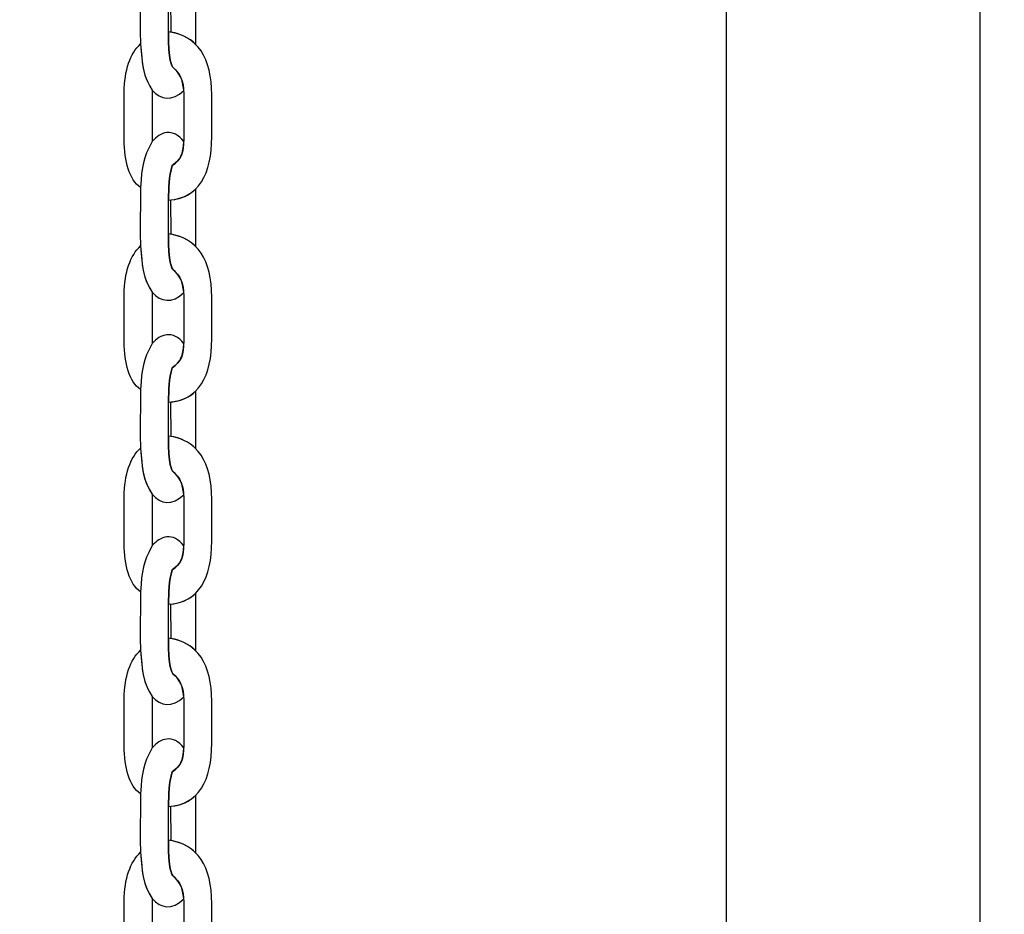
# Model space of a CAD drawing. Units: centimetres. Extents: x -9.8 to 0.7, y 1.8 to 14.2.
# Drawn here: x -2.7 to -2.6, y 8.5 to 8.7 of the extents above; entities that cross this region are included whole.
import ezdxf

# ---------------------------------------------------------------- set-up
doc = ezdxf.new("R2010")
doc.units = ezdxf.units.CM
doc.header["$MEASUREMENT"] = 0
doc.layers.add('layer 1', color=7, linetype='Continuous')

msp = doc.modelspace()

# ---------------------------------------------------------------- linework, layer by layer
at = {"layer": 'layer 1', "color": 242, "lineweight": 9}
msp.add_open_spline([(-3.42414, 1.77813), (-3.42414, 1.77813), (-2.69145, 1.77813), (-2.69145, 1.77813), (-2.69145, 1.77813), (-1.91093, 1.77813), (-1.27232, 2.41673), (-1.27232, 3.19725), (-1.27232, 3.19725), (-1.27232, 3.19725), (-1.27232, 4.95834), (-1.27232, 4.95834), (-1.27232, 4.95834), (-1.27232, 4.95834), (-0.8178, 4.95834), (-0.8178, 4.95834), (-0.8178, 4.95834), (-0.01007, 4.95834), (0.65081, 5.61922), (0.65081, 6.42695), (0.65081, 6.42695), (0.65081, 6.42695), (0.65081, 7.18521), (0.65081, 7.18521), (0.65081, 7.18521), (0.65081, 7.99295), (-0.01007, 8.65383), (-0.8178, 8.65383), (-0.8178, 8.65383), (-0.8178, 8.65383), (-1.09046, 8.65383), (-1.09046, 8.65383), (-1.09046, 8.65383), (-1.09046, 8.65383), (-1.09046, 12.62629), (-1.09046, 12.62629), (-1.09046, 12.62629), (-1.09046, 13.46757), (-1.77877, 14.15587), (-2.62004, 14.15587), (-2.62004, 14.15587), (-2.62004, 14.15587), (-3.40978, 14.15587), (-3.40978, 14.15587), (-3.40978, 14.15587), (-3.90869, 14.15587), (-4.35379, 13.91378), (-4.63344, 13.54129), (-4.63344, 13.54129), (-4.87886, 13.70916), (-5.17505, 13.80763), (-5.49315, 13.80763), (-5.49315, 13.80763), (-5.49315, 13.80763), (-6.28288, 13.80763), (-6.28288, 13.80763), (-6.28288, 13.80763), (-7.12415, 13.80763), (-7.81246, 13.11932), (-7.81246, 12.27804), (-7.81246, 12.27804), (-7.81246, 12.27804), (-7.81246, 11.66976), (-7.81246, 11.66976), (-7.81246, 11.66976), (-7.81246, 11.66976), (-8.23641, 11.66976), (-8.23641, 11.66976), (-8.23641, 11.66976), (-9.07415, 11.66976), (-9.75956, 10.98436), (-9.75956, 10.14662), (-9.75956, 10.14662), (-9.75956, 10.14662), (-9.75956, 9.3602), (-9.75956, 9.3602), (-9.75956, 9.3602), (-9.75956, 8.52247), (-9.07415, 7.83706), (-8.23641, 7.83706), (-8.23641, 7.83706), (-8.23641, 7.83706), (-7.95457, 7.83706), (-7.95457, 7.83706), (-7.95457, 7.83706), (-7.95457, 7.83706), (-7.87663, 5.17049), (-7.87663, 5.17049), (-7.87663, 5.17049), (-7.85215, 4.33283), (-7.14712, 3.67606), (-6.3099, 3.71099), (-6.3099, 3.71099), (-6.3099, 3.71099), (-5.52396, 3.74379), (-5.52396, 3.74379), (-5.52396, 3.74379), (-5.27777, 3.75405), (-5.04652, 3.8231), (-4.84327, 3.93667), (-4.84327, 3.93667), (-4.84327, 3.93667), (-4.84327, 3.19725), (-4.84327, 3.19725), (-4.84327, 3.19725), (-4.84327, 2.41673), (-4.20466, 1.77813), (-3.42414, 1.77813)], degree=3, knots=[0, 0, 0, 0, 0.035714, 0.035714, 0.035714, 0.035714, 0.071429, 0.071429, 0.071429, 0.071429, 0.107143, 0.107143, 0.107143, 0.107143, 0.142857, 0.142857, 0.142857, 0.142857, 0.178571, 0.178571, 0.178571, 0.178571, 0.214286, 0.214286, 0.214286, 0.214286, 0.25, 0.25, 0.25, 0.25, 0.285714, 0.285714, 0.285714, 0.285714, 0.321429, 0.321429, 0.321429, 0.321429, 0.357143, 0.357143, 0.357143, 0.357143, 0.392857, 0.392857, 0.392857, 0.392857, 0.428571, 0.428571, 0.428571, 0.428571, 0.464286, 0.464286, 0.464286, 0.464286, 0.5, 0.5, 0.5, 0.5, 0.535714, 0.535714, 0.535714, 0.535714, 0.571429, 0.571429, 0.571429, 0.571429, 0.607143, 0.607143, 0.607143, 0.607143, 0.642857, 0.642857, 0.642857, 0.642857, 0.678571, 0.678571, 0.678571, 0.678571, 0.714286, 0.714286, 0.714286, 0.714286, 0.75, 0.75, 0.75, 0.75, 0.785714, 0.785714, 0.785714, 0.785714, 0.821429, 0.821429, 0.821429, 0.821429, 0.857143, 0.857143, 0.857143, 0.857143, 0.892857, 0.892857, 0.892857, 0.892857, 0.928571, 0.928571, 0.928571, 0.928571, 1, 1, 1, 1], dxfattribs=at)
at = {"layer": 'layer 1', "color": 7, "lineweight": 25}
for points, knots in [([(-2.6004, 9.26804), (-2.6004, 9.26804), (-2.55744, 9.26804), (-2.55744, 9.26804), (-2.55744, 9.26804), (-2.55744, 9.26804), (-2.55744, 7.77483), (-2.55744, 7.77483), (-2.55744, 7.77483), (-2.55744, 7.77483), (-2.6004, 7.77483), (-2.6004, 7.77483), (-2.6004, 7.77483), (-2.6004, 7.77483), (-2.6004, 9.26804), (-2.6004, 9.26804)], [0, 0, 0, 0, 0.2, 0.2, 0.2, 0.2, 0.4, 0.4, 0.4, 0.4, 0.6, 0.6, 0.6, 0.6, 1, 1, 1, 1]), ([(-2.69206, 8.68616), (-2.694, 8.68423), (-2.69598, 8.68455), (-2.69737, 8.68621), (-2.69737, 8.68621), (-2.69859, 8.68802), (-2.69893, 8.68949), (-2.69915, 8.69172), (-2.69915, 8.69172), (-2.69915, 8.69172), (-2.69934, 8.69402), (-2.69934, 8.69402), (-2.69934, 8.69402), (-2.6995, 8.69789), (-2.69934, 8.70005), (-2.69934, 8.70391), (-2.69934, 8.70391), (-2.69912, 8.70761), (-2.69897, 8.70876), (-2.69737, 8.71169), (-2.69737, 8.71169), (-2.6961, 8.71327), (-2.69379, 8.71404), (-2.69205, 8.71166), (-2.69205, 8.71166), (-2.69211, 8.70954), (-2.6926, 8.70858), (-2.694, 8.7076), (-2.694, 8.7076), (-2.69456, 8.70571), (-2.69458, 8.7038), (-2.69461, 8.70177), (-2.69461, 8.70177), (-2.69461, 8.70177), (-2.69461, 8.69605), (-2.69461, 8.69605), (-2.69461, 8.69605), (-2.69467, 8.69117), (-2.69401, 8.69015), (-2.6939, 8.69006), (-2.6939, 8.69006), (-2.69279, 8.68917), (-2.69216, 8.68803), (-2.69206, 8.68616)], [0, 0, 0, 0, 0.083333, 0.083333, 0.083333, 0.083333, 0.166667, 0.166667, 0.166667, 0.166667, 0.25, 0.25, 0.25, 0.25, 0.333333, 0.333333, 0.333333, 0.333333, 0.416667, 0.416667, 0.416667, 0.416667, 0.5, 0.5, 0.5, 0.5, 0.583333, 0.583333, 0.583333, 0.583333, 0.666667, 0.666667, 0.666667, 0.666667, 0.75, 0.75, 0.75, 0.75, 0.833333, 0.833333, 0.833333, 0.833333, 1, 1, 1, 1]), ([(-2.69006, 8.69396), (-2.69006, 8.69396), (-2.69007, 8.69405), (-2.69007, 8.69405), (-2.69007, 8.69405), (-2.69007, 8.69405), (-2.69007, 8.70362), (-2.69007, 8.70362), (-2.69007, 8.70362), (-2.69007, 8.70362), (-2.69007, 8.70362), (-2.69007, 8.70362), (-2.69007, 8.70362), (-2.69112, 8.7026), (-2.69249, 8.70197), (-2.69421, 8.7018), (-2.69421, 8.7018), (-2.69421, 8.7018), (-2.6942, 8.69599), (-2.6942, 8.69599), (-2.6942, 8.69599), (-2.6942, 8.69599), (-2.6942, 8.69599), (-2.6942, 8.69599), (-2.6942, 8.69599), (-2.69251, 8.69571), (-2.69113, 8.69502), (-2.69006, 8.69396)], [0, 0, 0, 0, 0.125, 0.125, 0.125, 0.125, 0.25, 0.25, 0.25, 0.25, 0.375, 0.375, 0.375, 0.375, 0.5, 0.5, 0.5, 0.5, 0.625, 0.625, 0.625, 0.625, 0.75, 0.75, 0.75, 0.75, 1, 1, 1, 1]), ([(-2.69461, 8.69605), (-2.68972, 8.69544), (-2.68731, 8.6916), (-2.68731, 8.6854), (-2.68731, 8.6854), (-2.68731, 8.68303), (-2.68731, 8.68067), (-2.68731, 8.67831), (-2.68731, 8.67831), (-2.68731, 8.67205), (-2.68952, 8.6679), (-2.69461, 8.66763), (-2.69461, 8.66763), (-2.69458, 8.66966), (-2.69456, 8.67157), (-2.694, 8.67345), (-2.694, 8.67345), (-2.69249, 8.67451), (-2.69204, 8.67555), (-2.69204, 8.678), (-2.69204, 8.678), (-2.69204, 8.678), (-2.69204, 8.68559), (-2.69204, 8.68559), (-2.69204, 8.68559), (-2.69204, 8.68781), (-2.69268, 8.68909), (-2.6939, 8.69006), (-2.6939, 8.69006), (-2.69401, 8.69015), (-2.69467, 8.69117), (-2.69461, 8.69605)], [0, 0, 0, 0, 0.111111, 0.111111, 0.111111, 0.111111, 0.222222, 0.222222, 0.222222, 0.222222, 0.333333, 0.333333, 0.333333, 0.333333, 0.444444, 0.444444, 0.444444, 0.444444, 0.555556, 0.555556, 0.555556, 0.555556, 0.666667, 0.666667, 0.666667, 0.666667, 0.777778, 0.777778, 0.777778, 0.777778, 1, 1, 1, 1]), ([(-2.69934, 8.69402), (-2.70108, 8.69246), (-2.7021, 8.68954), (-2.7021, 8.68585), (-2.7021, 8.68585), (-2.7021, 8.68585), (-2.7021, 8.67782), (-2.7021, 8.67782), (-2.7021, 8.67782), (-2.7021, 8.67425), (-2.70126, 8.67104), (-2.69934, 8.66977), (-2.69934, 8.66977), (-2.69912, 8.67347), (-2.69897, 8.67462), (-2.69737, 8.67755), (-2.69737, 8.67755), (-2.69737, 8.67755), (-2.69737, 8.68621), (-2.69737, 8.68621), (-2.69737, 8.68621), (-2.69896, 8.68857), (-2.69906, 8.69036), (-2.69934, 8.69402)], [0, 0, 0, 0, 0.142857, 0.142857, 0.142857, 0.142857, 0.285714, 0.285714, 0.285714, 0.285714, 0.428571, 0.428571, 0.428571, 0.428571, 0.571429, 0.571429, 0.571429, 0.571429, 0.714286, 0.714286, 0.714286, 0.714286, 1, 1, 1, 1]), ([(-2.69206, 8.65201), (-2.694, 8.65009), (-2.69598, 8.65041), (-2.69737, 8.65207), (-2.69737, 8.65207), (-2.69859, 8.65387), (-2.69893, 8.65535), (-2.69915, 8.65758), (-2.69915, 8.65758), (-2.69915, 8.65758), (-2.69934, 8.65988), (-2.69934, 8.65988), (-2.69934, 8.65988), (-2.6995, 8.66375), (-2.69934, 8.6659), (-2.69934, 8.66977), (-2.69934, 8.66977), (-2.69912, 8.67347), (-2.69897, 8.67462), (-2.69737, 8.67755), (-2.69737, 8.67755), (-2.6961, 8.67913), (-2.69379, 8.6799), (-2.69205, 8.67752), (-2.69205, 8.67752), (-2.69211, 8.6754), (-2.6926, 8.67444), (-2.694, 8.67345), (-2.694, 8.67345), (-2.69456, 8.67157), (-2.69458, 8.66966), (-2.69461, 8.66763), (-2.69461, 8.66763), (-2.69461, 8.66763), (-2.69461, 8.66191), (-2.69461, 8.66191), (-2.69461, 8.66191), (-2.69467, 8.65703), (-2.69401, 8.65601), (-2.6939, 8.65592), (-2.6939, 8.65592), (-2.69279, 8.65503), (-2.69216, 8.65389), (-2.69206, 8.65201)], [0, 0, 0, 0, 0.083333, 0.083333, 0.083333, 0.083333, 0.166667, 0.166667, 0.166667, 0.166667, 0.25, 0.25, 0.25, 0.25, 0.333333, 0.333333, 0.333333, 0.333333, 0.416667, 0.416667, 0.416667, 0.416667, 0.5, 0.5, 0.5, 0.5, 0.583333, 0.583333, 0.583333, 0.583333, 0.666667, 0.666667, 0.666667, 0.666667, 0.75, 0.75, 0.75, 0.75, 0.833333, 0.833333, 0.833333, 0.833333, 1, 1, 1, 1]), ([(-2.69006, 8.65982), (-2.69006, 8.65982), (-2.69007, 8.65991), (-2.69007, 8.65991), (-2.69007, 8.65991), (-2.69007, 8.65991), (-2.69007, 8.66948), (-2.69007, 8.66948), (-2.69007, 8.66948), (-2.69007, 8.66948), (-2.69007, 8.66948), (-2.69007, 8.66948), (-2.69007, 8.66948), (-2.69112, 8.66846), (-2.69249, 8.66783), (-2.69421, 8.66766), (-2.69421, 8.66766), (-2.69421, 8.66766), (-2.6942, 8.66185), (-2.6942, 8.66185), (-2.6942, 8.66185), (-2.6942, 8.66185), (-2.6942, 8.66185), (-2.6942, 8.66185), (-2.6942, 8.66185), (-2.69251, 8.66157), (-2.69113, 8.66088), (-2.69006, 8.65982)], [0, 0, 0, 0, 0.125, 0.125, 0.125, 0.125, 0.25, 0.25, 0.25, 0.25, 0.375, 0.375, 0.375, 0.375, 0.5, 0.5, 0.5, 0.5, 0.625, 0.625, 0.625, 0.625, 0.75, 0.75, 0.75, 0.75, 1, 1, 1, 1]), ([(-2.69461, 8.66191), (-2.68972, 8.6613), (-2.68731, 8.65745), (-2.68731, 8.65126), (-2.68731, 8.65126), (-2.68731, 8.64889), (-2.68731, 8.64653), (-2.68731, 8.64417), (-2.68731, 8.64417), (-2.68731, 8.63791), (-2.68952, 8.63376), (-2.69462, 8.63349), (-2.69462, 8.63349), (-2.69458, 8.63552), (-2.69456, 8.63743), (-2.694, 8.63931), (-2.694, 8.63931), (-2.69249, 8.64037), (-2.69204, 8.6414), (-2.69204, 8.64386), (-2.69204, 8.64386), (-2.69204, 8.64386), (-2.69204, 8.65145), (-2.69204, 8.65145), (-2.69204, 8.65145), (-2.69204, 8.65367), (-2.69268, 8.65494), (-2.6939, 8.65592), (-2.6939, 8.65592), (-2.69401, 8.65601), (-2.69467, 8.65703), (-2.69461, 8.66191)], [0, 0, 0, 0, 0.111111, 0.111111, 0.111111, 0.111111, 0.222222, 0.222222, 0.222222, 0.222222, 0.333333, 0.333333, 0.333333, 0.333333, 0.444444, 0.444444, 0.444444, 0.444444, 0.555556, 0.555556, 0.555556, 0.555556, 0.666667, 0.666667, 0.666667, 0.666667, 0.777778, 0.777778, 0.777778, 0.777778, 1, 1, 1, 1]), ([(-2.69934, 8.65988), (-2.70108, 8.65832), (-2.7021, 8.6554), (-2.7021, 8.65171), (-2.7021, 8.65171), (-2.7021, 8.65171), (-2.7021, 8.64368), (-2.7021, 8.64368), (-2.7021, 8.64368), (-2.7021, 8.64011), (-2.70126, 8.6369), (-2.69934, 8.63563), (-2.69934, 8.63563), (-2.69912, 8.63933), (-2.69897, 8.64048), (-2.69737, 8.64341), (-2.69737, 8.64341), (-2.69737, 8.64341), (-2.69737, 8.65207), (-2.69737, 8.65207), (-2.69737, 8.65207), (-2.69896, 8.65443), (-2.69906, 8.65622), (-2.69934, 8.65988)], [0, 0, 0, 0, 0.142857, 0.142857, 0.142857, 0.142857, 0.285714, 0.285714, 0.285714, 0.285714, 0.428571, 0.428571, 0.428571, 0.428571, 0.571429, 0.571429, 0.571429, 0.571429, 0.714286, 0.714286, 0.714286, 0.714286, 1, 1, 1, 1]), ([(-2.69206, 8.61787), (-2.694, 8.61595), (-2.69598, 8.61627), (-2.69737, 8.61793), (-2.69737, 8.61793), (-2.69859, 8.61973), (-2.69893, 8.6212), (-2.69915, 8.62344), (-2.69915, 8.62344), (-2.69915, 8.62344), (-2.69934, 8.62574), (-2.69934, 8.62574), (-2.69934, 8.62574), (-2.6995, 8.6296), (-2.69934, 8.63176), (-2.69934, 8.63563), (-2.69934, 8.63563), (-2.69912, 8.63933), (-2.69897, 8.64048), (-2.69737, 8.64341), (-2.69737, 8.64341), (-2.6961, 8.64499), (-2.69379, 8.64576), (-2.69205, 8.64337), (-2.69205, 8.64337), (-2.69211, 8.64126), (-2.6926, 8.64029), (-2.694, 8.63931), (-2.694, 8.63931), (-2.69456, 8.63743), (-2.69458, 8.63552), (-2.69462, 8.63349), (-2.69462, 8.63349), (-2.69462, 8.63349), (-2.69462, 8.62777), (-2.69462, 8.62777), (-2.69462, 8.62777), (-2.69467, 8.62288), (-2.69401, 8.62187), (-2.6939, 8.62178), (-2.6939, 8.62178), (-2.69279, 8.62089), (-2.69216, 8.61975), (-2.69206, 8.61787)], [0, 0, 0, 0, 0.083333, 0.083333, 0.083333, 0.083333, 0.166667, 0.166667, 0.166667, 0.166667, 0.25, 0.25, 0.25, 0.25, 0.333333, 0.333333, 0.333333, 0.333333, 0.416667, 0.416667, 0.416667, 0.416667, 0.5, 0.5, 0.5, 0.5, 0.583333, 0.583333, 0.583333, 0.583333, 0.666667, 0.666667, 0.666667, 0.666667, 0.75, 0.75, 0.75, 0.75, 0.833333, 0.833333, 0.833333, 0.833333, 1, 1, 1, 1]), ([(-2.69006, 8.62568), (-2.69006, 8.62568), (-2.69007, 8.62577), (-2.69007, 8.62577), (-2.69007, 8.62577), (-2.69007, 8.62577), (-2.69007, 8.63534), (-2.69007, 8.63534), (-2.69007, 8.63534), (-2.69007, 8.63534), (-2.69007, 8.63534), (-2.69007, 8.63534), (-2.69007, 8.63534), (-2.69112, 8.63432), (-2.69249, 8.63369), (-2.69421, 8.63352), (-2.69421, 8.63352), (-2.69421, 8.63352), (-2.6942, 8.62771), (-2.6942, 8.62771), (-2.6942, 8.62771), (-2.6942, 8.62771), (-2.6942, 8.62771), (-2.6942, 8.62771), (-2.6942, 8.62771), (-2.69251, 8.62743), (-2.69113, 8.62674), (-2.69006, 8.62568)], [0, 0, 0, 0, 0.125, 0.125, 0.125, 0.125, 0.25, 0.25, 0.25, 0.25, 0.375, 0.375, 0.375, 0.375, 0.5, 0.5, 0.5, 0.5, 0.625, 0.625, 0.625, 0.625, 0.75, 0.75, 0.75, 0.75, 1, 1, 1, 1]), ([(-2.69462, 8.62777), (-2.68972, 8.62716), (-2.68731, 8.62331), (-2.68731, 8.61712), (-2.68731, 8.61712), (-2.68731, 8.61475), (-2.68731, 8.61239), (-2.68731, 8.61003), (-2.68731, 8.61003), (-2.68731, 8.60377), (-2.68952, 8.59962), (-2.69462, 8.59935), (-2.69462, 8.59935), (-2.69458, 8.60138), (-2.69456, 8.60329), (-2.694, 8.60517), (-2.694, 8.60517), (-2.69249, 8.60623), (-2.69204, 8.60726), (-2.69204, 8.60972), (-2.69204, 8.60972), (-2.69204, 8.60972), (-2.69204, 8.61731), (-2.69204, 8.61731), (-2.69204, 8.61731), (-2.69204, 8.61953), (-2.69268, 8.6208), (-2.6939, 8.62178), (-2.6939, 8.62178), (-2.69401, 8.62187), (-2.69467, 8.62288), (-2.69462, 8.62777)], [0, 0, 0, 0, 0.111111, 0.111111, 0.111111, 0.111111, 0.222222, 0.222222, 0.222222, 0.222222, 0.333333, 0.333333, 0.333333, 0.333333, 0.444444, 0.444444, 0.444444, 0.444444, 0.555556, 0.555556, 0.555556, 0.555556, 0.666667, 0.666667, 0.666667, 0.666667, 0.777778, 0.777778, 0.777778, 0.777778, 1, 1, 1, 1]), ([(-2.69934, 8.62574), (-2.70108, 8.62418), (-2.7021, 8.62126), (-2.7021, 8.61757), (-2.7021, 8.61757), (-2.7021, 8.61757), (-2.7021, 8.60954), (-2.7021, 8.60954), (-2.7021, 8.60954), (-2.7021, 8.60596), (-2.70126, 8.60275), (-2.69934, 8.60148), (-2.69934, 8.60148), (-2.69912, 8.60519), (-2.69897, 8.60633), (-2.69737, 8.60926), (-2.69737, 8.60926), (-2.69737, 8.60926), (-2.69737, 8.61793), (-2.69737, 8.61793), (-2.69737, 8.61793), (-2.69896, 8.62029), (-2.69906, 8.62208), (-2.69934, 8.62574)], [0, 0, 0, 0, 0.142857, 0.142857, 0.142857, 0.142857, 0.285714, 0.285714, 0.285714, 0.285714, 0.428571, 0.428571, 0.428571, 0.428571, 0.571429, 0.571429, 0.571429, 0.571429, 0.714286, 0.714286, 0.714286, 0.714286, 1, 1, 1, 1]), ([(-2.69206, 8.58373), (-2.694, 8.58181), (-2.69598, 8.58213), (-2.69737, 8.58379), (-2.69737, 8.58379), (-2.69859, 8.58559), (-2.69893, 8.58706), (-2.69915, 8.58929), (-2.69915, 8.58929), (-2.69915, 8.58929), (-2.69934, 8.5916), (-2.69934, 8.5916), (-2.69934, 8.5916), (-2.6995, 8.59546), (-2.69934, 8.59762), (-2.69934, 8.60148), (-2.69934, 8.60148), (-2.69912, 8.60519), (-2.69897, 8.60633), (-2.69737, 8.60926), (-2.69737, 8.60926), (-2.6961, 8.61085), (-2.69379, 8.61162), (-2.69205, 8.60923), (-2.69205, 8.60923), (-2.69211, 8.60712), (-2.6926, 8.60615), (-2.694, 8.60517), (-2.694, 8.60517), (-2.69456, 8.60329), (-2.69458, 8.60138), (-2.69462, 8.59935), (-2.69462, 8.59935), (-2.69462, 8.59935), (-2.69462, 8.59363), (-2.69462, 8.59363), (-2.69462, 8.59363), (-2.69467, 8.58874), (-2.69401, 8.58772), (-2.6939, 8.58763), (-2.6939, 8.58763), (-2.69279, 8.58675), (-2.69216, 8.58561), (-2.69206, 8.58373)], [0, 0, 0, 0, 0.083333, 0.083333, 0.083333, 0.083333, 0.166667, 0.166667, 0.166667, 0.166667, 0.25, 0.25, 0.25, 0.25, 0.333333, 0.333333, 0.333333, 0.333333, 0.416667, 0.416667, 0.416667, 0.416667, 0.5, 0.5, 0.5, 0.5, 0.583333, 0.583333, 0.583333, 0.583333, 0.666667, 0.666667, 0.666667, 0.666667, 0.75, 0.75, 0.75, 0.75, 0.833333, 0.833333, 0.833333, 0.833333, 1, 1, 1, 1]), ([(-2.69006, 8.59153), (-2.69006, 8.59153), (-2.69007, 8.59163), (-2.69007, 8.59163), (-2.69007, 8.59163), (-2.69007, 8.59163), (-2.69007, 8.6012), (-2.69007, 8.6012), (-2.69007, 8.6012), (-2.69007, 8.6012), (-2.69007, 8.6012), (-2.69007, 8.6012), (-2.69007, 8.6012), (-2.69112, 8.60018), (-2.69249, 8.59955), (-2.69421, 8.59938), (-2.69421, 8.59938), (-2.69421, 8.59938), (-2.6942, 8.59357), (-2.6942, 8.59357), (-2.6942, 8.59357), (-2.6942, 8.59357), (-2.6942, 8.59357), (-2.6942, 8.59357), (-2.6942, 8.59357), (-2.69251, 8.59329), (-2.69113, 8.59259), (-2.69006, 8.59153)], [0, 0, 0, 0, 0.125, 0.125, 0.125, 0.125, 0.25, 0.25, 0.25, 0.25, 0.375, 0.375, 0.375, 0.375, 0.5, 0.5, 0.5, 0.5, 0.625, 0.625, 0.625, 0.625, 0.75, 0.75, 0.75, 0.75, 1, 1, 1, 1]), ([(-2.69462, 8.59363), (-2.68972, 8.59302), (-2.68731, 8.58917), (-2.68731, 8.58297), (-2.68731, 8.58297), (-2.68731, 8.58061), (-2.68731, 8.57825), (-2.68731, 8.57589), (-2.68731, 8.57589), (-2.68731, 8.56963), (-2.68952, 8.56548), (-2.69462, 8.56521), (-2.69462, 8.56521), (-2.69458, 8.56724), (-2.69456, 8.56915), (-2.694, 8.57103), (-2.694, 8.57103), (-2.69249, 8.57208), (-2.69204, 8.57312), (-2.69204, 8.57557), (-2.69204, 8.57557), (-2.69204, 8.57557), (-2.69204, 8.58317), (-2.69204, 8.58317), (-2.69204, 8.58317), (-2.69204, 8.58539), (-2.69268, 8.58666), (-2.6939, 8.58763), (-2.6939, 8.58763), (-2.69401, 8.58772), (-2.69467, 8.58874), (-2.69462, 8.59363)], [0, 0, 0, 0, 0.111111, 0.111111, 0.111111, 0.111111, 0.222222, 0.222222, 0.222222, 0.222222, 0.333333, 0.333333, 0.333333, 0.333333, 0.444444, 0.444444, 0.444444, 0.444444, 0.555556, 0.555556, 0.555556, 0.555556, 0.666667, 0.666667, 0.666667, 0.666667, 0.777778, 0.777778, 0.777778, 0.777778, 1, 1, 1, 1]), ([(-2.69934, 8.5916), (-2.70108, 8.59004), (-2.7021, 8.58712), (-2.7021, 8.58343), (-2.7021, 8.58343), (-2.7021, 8.58343), (-2.7021, 8.5754), (-2.7021, 8.5754), (-2.7021, 8.5754), (-2.7021, 8.57182), (-2.70126, 8.56861), (-2.69934, 8.56734), (-2.69934, 8.56734), (-2.69912, 8.57104), (-2.69897, 8.57219), (-2.69737, 8.57512), (-2.69737, 8.57512), (-2.69737, 8.57512), (-2.69737, 8.58379), (-2.69737, 8.58379), (-2.69737, 8.58379), (-2.69896, 8.58615), (-2.69906, 8.58794), (-2.69934, 8.5916)], [0, 0, 0, 0, 0.142857, 0.142857, 0.142857, 0.142857, 0.285714, 0.285714, 0.285714, 0.285714, 0.428571, 0.428571, 0.428571, 0.428571, 0.571429, 0.571429, 0.571429, 0.571429, 0.714286, 0.714286, 0.714286, 0.714286, 1, 1, 1, 1]), ([(-2.69206, 8.54959), (-2.694, 8.54767), (-2.69598, 8.54799), (-2.69737, 8.54965), (-2.69737, 8.54965), (-2.69859, 8.55145), (-2.69893, 8.55292), (-2.69915, 8.55515), (-2.69915, 8.55515), (-2.69915, 8.55515), (-2.69934, 8.55746), (-2.69934, 8.55746), (-2.69934, 8.55746), (-2.6995, 8.56132), (-2.69934, 8.56348), (-2.69934, 8.56734), (-2.69934, 8.56734), (-2.69912, 8.57104), (-2.69897, 8.57219), (-2.69737, 8.57512), (-2.69737, 8.57512), (-2.6961, 8.57671), (-2.69379, 8.57748), (-2.69205, 8.57509), (-2.69205, 8.57509), (-2.69211, 8.57298), (-2.6926, 8.57201), (-2.694, 8.57103), (-2.694, 8.57103), (-2.69456, 8.56915), (-2.69458, 8.56724), (-2.69462, 8.56521), (-2.69462, 8.56521), (-2.69462, 8.56521), (-2.69462, 8.55949), (-2.69462, 8.55949), (-2.69462, 8.55949), (-2.69467, 8.5546), (-2.69401, 8.55358), (-2.6939, 8.55349), (-2.6939, 8.55349), (-2.69279, 8.55261), (-2.69216, 8.55147), (-2.69206, 8.54959)], [0, 0, 0, 0, 0.083333, 0.083333, 0.083333, 0.083333, 0.166667, 0.166667, 0.166667, 0.166667, 0.25, 0.25, 0.25, 0.25, 0.333333, 0.333333, 0.333333, 0.333333, 0.416667, 0.416667, 0.416667, 0.416667, 0.5, 0.5, 0.5, 0.5, 0.583333, 0.583333, 0.583333, 0.583333, 0.666667, 0.666667, 0.666667, 0.666667, 0.75, 0.75, 0.75, 0.75, 0.833333, 0.833333, 0.833333, 0.833333, 1, 1, 1, 1]), ([(-2.69006, 8.55739), (-2.69006, 8.55739), (-2.69007, 8.55749), (-2.69007, 8.55749), (-2.69007, 8.55749), (-2.69007, 8.55749), (-2.69007, 8.56706), (-2.69007, 8.56706), (-2.69007, 8.56706), (-2.69007, 8.56706), (-2.69007, 8.56706), (-2.69007, 8.56706), (-2.69007, 8.56706), (-2.69112, 8.56604), (-2.69249, 8.5654), (-2.69421, 8.56524), (-2.69421, 8.56524), (-2.69421, 8.56524), (-2.6942, 8.55943), (-2.6942, 8.55943), (-2.6942, 8.55943), (-2.6942, 8.55943), (-2.6942, 8.55943), (-2.6942, 8.55943), (-2.6942, 8.55943), (-2.69251, 8.55915), (-2.69113, 8.55845), (-2.69006, 8.55739)], [0, 0, 0, 0, 0.125, 0.125, 0.125, 0.125, 0.25, 0.25, 0.25, 0.25, 0.375, 0.375, 0.375, 0.375, 0.5, 0.5, 0.5, 0.5, 0.625, 0.625, 0.625, 0.625, 0.75, 0.75, 0.75, 0.75, 1, 1, 1, 1]), ([(-2.69462, 8.55949), (-2.68972, 8.55888), (-2.68731, 8.55503), (-2.68731, 8.54883), (-2.68731, 8.54883), (-2.68731, 8.54647), (-2.68731, 8.54411), (-2.68731, 8.54174), (-2.68731, 8.54174), (-2.68731, 8.53549), (-2.68952, 8.53134), (-2.69462, 8.53107), (-2.69462, 8.53107), (-2.69458, 8.53309), (-2.69456, 8.53501), (-2.694, 8.53689), (-2.694, 8.53689), (-2.69249, 8.53794), (-2.69204, 8.53898), (-2.69204, 8.54143), (-2.69204, 8.54143), (-2.69204, 8.54143), (-2.69204, 8.54902), (-2.69204, 8.54902), (-2.69204, 8.54902), (-2.69204, 8.55125), (-2.69268, 8.55252), (-2.6939, 8.55349), (-2.6939, 8.55349), (-2.69401, 8.55358), (-2.69467, 8.5546), (-2.69462, 8.55949)], [0, 0, 0, 0, 0.111111, 0.111111, 0.111111, 0.111111, 0.222222, 0.222222, 0.222222, 0.222222, 0.333333, 0.333333, 0.333333, 0.333333, 0.444444, 0.444444, 0.444444, 0.444444, 0.555556, 0.555556, 0.555556, 0.555556, 0.666667, 0.666667, 0.666667, 0.666667, 0.777778, 0.777778, 0.777778, 0.777778, 1, 1, 1, 1]), ([(-2.69934, 8.55746), (-2.70108, 8.5559), (-2.7021, 8.55298), (-2.7021, 8.54928), (-2.7021, 8.54928), (-2.7021, 8.54928), (-2.7021, 8.54125), (-2.7021, 8.54125), (-2.7021, 8.54125), (-2.7021, 8.53768), (-2.70126, 8.53447), (-2.69934, 8.5332), (-2.69934, 8.5332), (-2.69912, 8.5369), (-2.69897, 8.53805), (-2.69737, 8.54098), (-2.69737, 8.54098), (-2.69737, 8.54098), (-2.69737, 8.54965), (-2.69737, 8.54965), (-2.69737, 8.54965), (-2.69896, 8.55201), (-2.69906, 8.5538), (-2.69934, 8.55746)], [0, 0, 0, 0, 0.142857, 0.142857, 0.142857, 0.142857, 0.285714, 0.285714, 0.285714, 0.285714, 0.428571, 0.428571, 0.428571, 0.428571, 0.571429, 0.571429, 0.571429, 0.571429, 0.714286, 0.714286, 0.714286, 0.714286, 1, 1, 1, 1])]:
    msp.add_open_spline(points, degree=3, knots=knots, dxfattribs=at)

doc.saveas('drawing.dxf')
